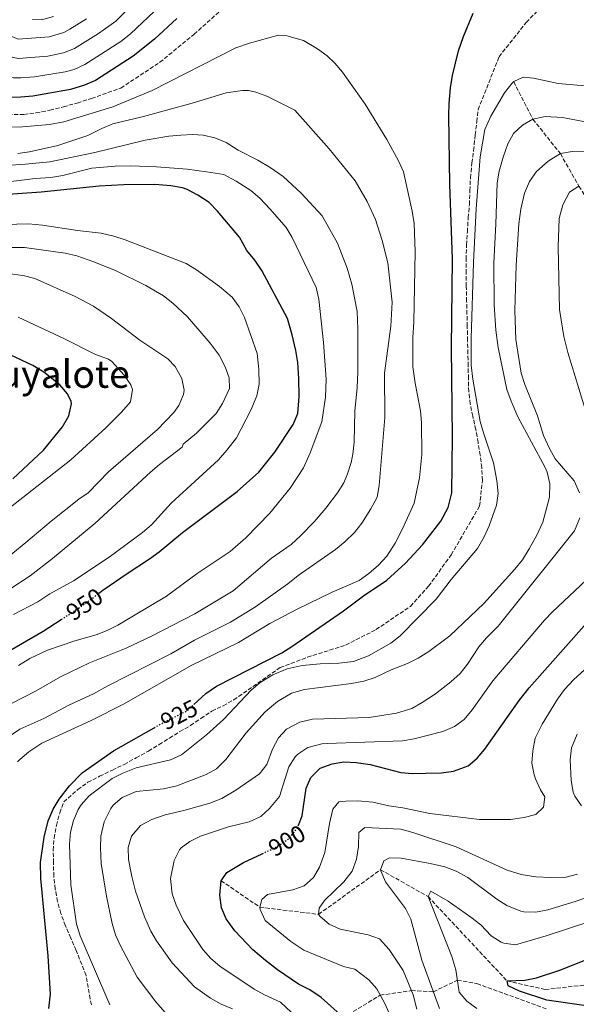
# Model space of a CAD drawing. Units: metres. Extents: x 655258 to 658729, y 4727862 to 4730253.
# Drawn here: x 656708 to 656941, y 4729575 to 4729989 of the extents above; entities that cross this region are included whole.
import ezdxf
from ezdxf.enums import TextEntityAlignment as Align

# ---------------------------------------------------------------- set-up
doc = ezdxf.new("R2010")
doc.units = ezdxf.units.M
doc.header["$MEASUREMENT"] = 0
doc.linetypes.add('DGN Style 3', pattern=[2.435891, 1.739922, -0.695969])
doc.linetypes.add('DGN Style 5', pattern=[1.217945, 0.521977, -0.695969])
for name, color, linetype, lineweight in [('Barranco lineal', 142, 'DGN Style 3', 13), ('Cota de curva de nivel directora', 7, 'Continuous', 0), ('Curva de nivel directora', 30, 'Continuous', 30), ('Curva de nivel directora no vista', 30, 'DGN Style 5', 30), ('Curva de nivel intermedia', 30, 'Continuous', 0), ('Senda', 7, 'DGN Style 3', 0), ('Texto de Área (paraje) menor', 7, 'Continuous', 0)]:
    doc.layers.add(name, color=color, linetype=linetype, lineweight=lineweight)
doc.styles.add('Style-Arial', font='arial.ttf')

msp = doc.modelspace()

# ---------------------------------------------------------------- linework, layer by layer
at = {"layer": 'Barranco lineal', "color": 142, "linetype": 'DGN Style 3', "lineweight": 13}
for points in [[(656914.78, 4729962.55, 920), (656922.84, 4729946.81, 915), (656934.37, 4729932.34, 910), (656942.18, 4729918.7, 905), (656953.69, 4729900.02, 900), (656967.68, 4729884.77, 895), (656977.51, 4729874.11, 890), (656991.38, 4729854.88, 885), (657015.77, 4729822.48, 880), (657034.83, 4729797.16, 875), (657058.65, 4729774.41, 870), (657085.68, 4729747.17, 865), (657093.98, 4729730.15, 862.02), (657091.95, 4729710.23, 860), (657087.28, 4729683.49, 857.02), (657084.2, 4729648.85, 855), (657087.55, 4729637.26, 854.01)], [(656792.01, 4729627.15, 900), (656808.31, 4729616.03, 895), (656832.95, 4729613.03, 890), (656858.93, 4729631.77, 885), (656878.86, 4729620.49, 880), (656912.04, 4729585.07, 875), (656927.97, 4729581.51, 872.35), (656948.15, 4729583.7, 870), (656992.15, 4729594.79, 865), (657032.82, 4729612.28, 860), (657085.42, 4729631.68, 855), (657087.55, 4729637.26, 854.01)]]:
    msp.add_polyline3d(points, dxfattribs=at)
at = {"layer": 'Curva de nivel directora', "color": 30, "linetype": 'Continuous', "lineweight": 30, "flags": 128}
for points, elevation in [([(656780.56, 4729701.1), (656785.67, 4729705.75), (656790.17, 4729708.84), (656817.52, 4729722.79), (656821.77, 4729725.41), (656843.35, 4729740.4), (656851.76, 4729746.74), (656861.63, 4729753.36), (656869.41, 4729760.46), (656876.53, 4729768.14), (656884.19, 4729778.1), (656887.36, 4729783.8), (656888.83, 4729790.02), (656889.14, 4729813.44), (656888.7, 4729850.87), (656889.05, 4729888.18), (656888.04, 4729919.38), (656887.59, 4729948.35), (656887.78, 4729953.34), (656888.32, 4729959.95), (656889.13, 4729965.07), (656891.67, 4729975.53), (656893.7, 4729981.51), (656897.74, 4729991.28)], 925), ([(656773.45, 4729989.01), (656764.08, 4729980.44), (656755.17, 4729973.19), (656739.35, 4729962.99), (656734.76, 4729961.01), (656728.9, 4729959.24), (656712.99, 4729956.5), (656708.01, 4729956.05), (656681.15, 4729955.57)], 925), ([(656740.75, 4729747.79), (656742.44, 4729749.05), (656752.58, 4729756.04), (656762.01, 4729762.27), (656766.04, 4729765.23), (656775.86, 4729773.34), (656798.8, 4729790.54), (656807.88, 4729798.7), (656814.63, 4729807), (656822.26, 4729818.63), (656824.19, 4729823.27), (656824.72, 4729830.41), (656824.6, 4729837.98), (656824.24, 4729844.72), (656823.45, 4729849.65), (656821.92, 4729856.31), (656819.91, 4729863.09), (656809.09, 4729883.24), (656806.25, 4729887.56), (656802.87, 4729891.75), (656799.75, 4729897.25), (656790.58, 4729908.22), (656787.08, 4729911.79), (656782.28, 4729914.97), (656777.86, 4729917.34), (656775.88, 4729918.05), (656770.94, 4729918.87), (656764.26, 4729919.37), (656751.26, 4729919.26), (656740.85, 4729918.73), (656716.52, 4729916.21), (656686.65, 4729914.03)], 950), ([(656704.61, 4729795.78), (656717.52, 4729807.94), (656725.44, 4729817.66), (656728.15, 4729822.34), (656729.24, 4729827.29), (656729.11, 4729828.3), (656727.61, 4729831.45), (656724.45, 4729835.34), (656717.68, 4729840.56), (656713.01, 4729843.4), (656703.8, 4729847.8)], 975), ([(656621.46, 4729723.73), (656633, 4729711.39), (656645.51, 4729699.63), (656650.72, 4729696.67), (656655.5, 4729695.15), (656660.49, 4729694.83), (656665.35, 4729696.09), (656670.87, 4729699.61), (656684.2, 4729711.78), (656690.29, 4729716.19), (656717.37, 4729731.96), (656725.01, 4729736.8)], 950), ([(656824.5, 4729650.51), (656826.09, 4729654.38), (656827.66, 4729665.93), (656829.64, 4729670.5), (656833.61, 4729674.35), (656838.61, 4729676.28), (656843.56, 4729677.02), (656848.75, 4729676.81), (656854.53, 4729675.95), (656867.37, 4729672.62), (656872.35, 4729672.18), (656877.93, 4729672.25), (656884.57, 4729672.49), (656889.53, 4729673.13), (656895.64, 4729675.31), (656899.43, 4729678.54), (656902.61, 4729682.4), (656917.04, 4729702.75), (656921.33, 4729708.11), (656944.34, 4729734.13)], 900), ([(656719.73, 4729573.46), (656720.52, 4729579.49), (656719.48, 4729595.61), (656716.38, 4729628.06), (656716.23, 4729634.85), (656717.84, 4729645.46), (656719.53, 4729652.23), (656721.57, 4729657.15), (656724.17, 4729661.42), (656728.42, 4729666.95), (656733.77, 4729672.42), (656746.85, 4729681.65), (656763.95, 4729691.36)], 925), ([(656843.34, 4729569.7), (656834.04, 4729578.19), (656829.23, 4729581.42), (656824.56, 4729583.73), (656815.63, 4729589.8), (656810.62, 4729593.7), (656805.42, 4729598.12), (656797.77, 4729606.12), (656794.11, 4729611.17), (656792.27, 4729615.82), (656791.47, 4729621.13), (656792.01, 4729627.15), (656794.47, 4729630.62), (656801.42, 4729634.83), (656809.29, 4729638.5)], 900), ([(657163.99, 4729562.03), (657140.52, 4729573.43), (657127.36, 4729578.2), (657121.65, 4729579.7), (657116.68, 4729580.27), (657078.26, 4729580.09), (657054.82, 4729581.32), (657027.97, 4729581.3), (657011.35, 4729580.53), (657000.8, 4729579.47), (656963.9, 4729572.95), (656956.28, 4729572.52), (656951.3, 4729572.97), (656945.13, 4729574.6), (656928.68, 4729577.03), (656917.26, 4729580.78), (656912.47, 4729582.96), (656912.04, 4729585.07), (656919.44, 4729585.45), (656924.35, 4729586.39), (656934.19, 4729589.59), (656949.96, 4729595.97), (656959.55, 4729600.88), (656970.32, 4729605.81)], 875)]:
    msp.add_lwpolyline(points, dxfattribs=dict(at, elevation=elevation))
at = {"layer": 'Curva de nivel directora no vista', "color": 30, "linetype": 'DGN Style 5', "lineweight": 30, "flags": 128}
for points, elevation in [([(656725.01, 4729736.8), (656725.25, 4729736.95), (656733.44, 4729742.34), (656740.75, 4729747.79)], 950), ([(656763.95, 4729691.36), (656766.84, 4729693), (656777.68, 4729698.49), (656780.56, 4729701.1)], 925), ([(656809.29, 4729638.5), (656813.76, 4729640.58), (656818.07, 4729643.06), (656821.1, 4729645.45), (656824.07, 4729649.47), (656824.5, 4729650.51)], 900)]:
    msp.add_lwpolyline(points, dxfattribs=dict(at, elevation=elevation))
at = {"layer": 'Curva de nivel intermedia', "color": 30, "linetype": 'Continuous', "lineweight": 0, "flags": 128}
for points, elevation in [([(656766.51, 4729994.36), (656754.05, 4729982.58), (656749.98, 4729979.38), (656734.93, 4729969.72), (656730.35, 4729967.69), (656726.57, 4729966.72), (656713.74, 4729964.64), (656707.98, 4729964.14), (656704.99, 4729964.11), (656699.06, 4729964.82), (656692.75, 4729964.67), (656686.46, 4729963.93), (656680.97, 4729963.83), (656674.88, 4729964.32), (656670.08, 4729965.72), (656658.26, 4729971.66), (656643.51, 4729977.97), (656633.87, 4729980.63), (656622.87, 4729984.77), (656619.25, 4729985.83), (656611.94, 4729986.74), (656597.51, 4729989.3)], 920), ([(656756.17, 4729996.05), (656747.81, 4729988.01), (656740.67, 4729982.74), (656730.52, 4729976.45), (656725.87, 4729974.6), (656719.33, 4729973.32), (656706.97, 4729972.26), (656700.1, 4729973.77), (656695.1, 4729973.77), (656684.9, 4729972.16), (656679.9, 4729971.89), (656674.9, 4729972.44), (656670.04, 4729974.01), (656644.31, 4729985.85), (656638.98, 4729987.58), (656626.63, 4729994.33)], 915), ([(656735.52, 4729988.88), (656728.6, 4729984.52), (656726.1, 4729983.19), (656719.95, 4729981.35), (656706.94, 4729980.37), (656701.15, 4729982.71), (656696.15, 4729982.83), (656692.23, 4729982.43), (656683.34, 4729980.4), (656678.34, 4729980.14), (656674.71, 4729980.61), (656669.89, 4729982.02), (656666.16, 4729983.63), (656649.74, 4729992.04)], 910), ([(656721.69, 4729989.92), (656716.74, 4729988.5), (656712.92, 4729988.67)], 905), ([(656849.95, 4729753.1), (656853.99, 4729756.04), (656858.07, 4729759.58), (656861.51, 4729763.35), (656865.12, 4729768.87), (656868.15, 4729774.88), (656872.98, 4729785.62), (656875.23, 4729796.32), (656876.22, 4729806.07), (656876.1, 4729819.45), (656875.72, 4729824.43), (656873.44, 4729835.94), (656872.52, 4729842.84), (656872.42, 4729855.12), (656872.83, 4729861.64), (656873.47, 4729891.11), (656873.06, 4729902.96), (656872.25, 4729908.15), (656868.55, 4729924.73), (656866.49, 4729929.29), (656861.56, 4729938.3), (656852.45, 4729953.1), (656842.93, 4729966.5), (656839.71, 4729970.32), (656836.56, 4729973.34), (656832.53, 4729976.3), (656826.56, 4729979.76), (656819.59, 4729981.8), (656816.11, 4729982.09), (656803.97, 4729978.68), (656798.24, 4729976.73), (656763.05, 4729958.83), (656746.68, 4729951.97), (656726, 4729945.65), (656720.01, 4729944.54), (656708.68, 4729943.56), (656696.24, 4729943.24)], 930), ([(656904.48, 4729776.08), (656907.53, 4729784.74), (656908.22, 4729789.7), (656907.67, 4729795.21), (656906.32, 4729802.5), (656902.06, 4729815.13), (656900.74, 4729819.95), (656897.61, 4729837.62), (656896.98, 4729843.49), (656897, 4729854.68), (656897.88, 4729886.6), (656899.01, 4729909.22), (656900.79, 4729931.01), (656902.73, 4729942.43), (656905.18, 4729948.01), (656910.96, 4729957.83), (656913.96, 4729961.77), (656914.78, 4729962.55), (656918.81, 4729964.39), (656923.14, 4729964.03), (656933.41, 4729961.82), (656944.69, 4729960.81)], 920), ([(656858.37, 4729793.09), (656860.69, 4729821.65), (656860.56, 4729840.21), (656863.2, 4729859.97), (656863.83, 4729869.96), (656861.94, 4729886.45), (656859.6, 4729895.81), (656856.84, 4729904.66), (656853.33, 4729912.22), (656848.29, 4729920.86), (656837.33, 4729934.32), (656823.01, 4729950.62), (656811.25, 4729956.53), (656806.54, 4729958.2), (656803.6, 4729958.78), (656800.97, 4729958.82), (656794.22, 4729957.87), (656779.88, 4729953.46), (656759.48, 4729947.86), (656746.59, 4729944.78), (656741.97, 4729942.87), (656736.17, 4729939.93), (656723.53, 4729935.7), (656711.72, 4729933.07), (656706.76, 4729932.38)], 935), ([(656846.79, 4729709.94), (656851.94, 4729710.95), (656856.69, 4729712.51), (656863.38, 4729715.7), (656870.28, 4729718.26), (656874.71, 4729720.59), (656879.12, 4729723.38), (656888, 4729729.98), (656902.23, 4729743.56), (656915.3, 4729757.98), (656918.43, 4729761.89), (656921.22, 4729766.46), (656924.48, 4729772.26), (656927.02, 4729777.72), (656929.82, 4729788.18), (656929.91, 4729793.68), (656928.8, 4729798.57), (656927.94, 4729800.59), (656916.52, 4729821.92), (656913.7, 4729828.37), (656911.96, 4729833.28), (656908.28, 4729850.92), (656907.32, 4729858.27), (656906.57, 4729868.92), (656906.42, 4729886.53), (656907.32, 4729902.71), (656907.81, 4729920.08), (656908.75, 4729924.99), (656910.35, 4729930.87), (656912.3, 4729936.4), (656914.72, 4729940.77), (656918.45, 4729944.23), (656922.84, 4729946.81), (656927.97, 4729947.9), (656935.32, 4729947.51), (656947.01, 4729945.24)], 915), ([(656704.06, 4729701.57), (656714.41, 4729706.89), (656724.71, 4729712.75), (656736.78, 4729718.67), (656752.26, 4729724.83), (656762.89, 4729729.83), (656781.04, 4729739.16), (656797.06, 4729748.87), (656813.23, 4729762.51), (656821.42, 4729768.25), (656825.32, 4729771.92), (656831.11, 4729777.86), (656835.93, 4729783.52), (656840.92, 4729789.95), (656843.49, 4729794.23), (656845.11, 4729797.89), (656846.67, 4729802.66), (656847.35, 4729806.22), (656847.9, 4729811.2), (656848.18, 4729824.18), (656849.11, 4729834.13), (656849.36, 4729840.79), (656849.45, 4729858.83), (656849.08, 4729866.01), (656846.86, 4729877.57), (656844.96, 4729884.32), (656840.82, 4729894.79), (656834.4, 4729906.26), (656825.6, 4729915.69), (656818.07, 4729922.74), (656812.62, 4729926.58), (656807.44, 4729929.63), (656799.25, 4729933.82), (656794.12, 4729937.04), (656789.35, 4729939.03), (656784.46, 4729940.15), (656780.1, 4729940.38), (656775.14, 4729940.11), (656770.16, 4729939.61), (656760.24, 4729937.98), (656739.04, 4729932.82), (656720.22, 4729928.93), (656709.94, 4729927.91), (656688.79, 4729926.59)], 940), ([(656942.46, 4729789.93), (656940.19, 4729794.95), (656932.19, 4729804.22), (656929.77, 4729808.59), (656927.24, 4729814.06), (656924.8, 4729822.22), (656919.44, 4729835.43), (656917.99, 4729840.22), (656915.67, 4729854.34), (656915.32, 4729866.52), (656915.76, 4729885.58), (656916.91, 4729902.85), (656917.78, 4729908.99), (656919.3, 4729915.69), (656921.42, 4729920.71), (656924.31, 4729924.79), (656929.25, 4729929.13), (656934.37, 4729932.34), (656939.28, 4729933.26), (656944.43, 4729933.07)], 910), ([(656707.09, 4729717.53), (656711.78, 4729720.4), (656719.26, 4729723.9), (656730.72, 4729727.89), (656739.57, 4729730.39), (656744.25, 4729732.16), (656748.73, 4729734.4), (656769.12, 4729746.59), (656782.01, 4729756.11), (656795.79, 4729765.36), (656802.43, 4729771.07), (656812.52, 4729781.38), (656821.08, 4729791.93), (656826.58, 4729800.39), (656829.43, 4729806.69), (656834.36, 4729819.81), (656835.9, 4729830.17), (656836.12, 4729837.7), (656835.03, 4729853.1), (656833.06, 4729871.27), (656831.93, 4729876.14), (656821.91, 4729897.17), (656819.28, 4729901.4), (656812.67, 4729908.97), (656808.23, 4729913.59), (656804.49, 4729916.9), (656798.33, 4729920.78), (656793.23, 4729923.65), (656785.93, 4729924.72), (656777.78, 4729925.78), (656764.98, 4729926.86), (656754.22, 4729927.27), (656747.54, 4729927.1), (656737.82, 4729926.27), (656725.59, 4729923.12), (656720.65, 4729922.33), (656714.1, 4729921.85), (656697.04, 4729919.81)], 945), ([(656945.23, 4729823.64), (656937.44, 4729848.92), (656935.88, 4729855.64), (656934.05, 4729866.93), (656933.45, 4729893.17), (656933.92, 4729905.08), (656935.42, 4729910.8), (656938.25, 4729916.13), (656942.18, 4729918.7)], 905), ([(656704.98, 4729738.83), (656715.14, 4729744.24), (656720.17, 4729747.53), (656730.08, 4729753.02), (656745.08, 4729762.98), (656759.06, 4729773.27), (656762.83, 4729776.56), (656771.06, 4729785.65), (656790.98, 4729803.88), (656794.5, 4729807.81), (656798.45, 4729813.09), (656804.57, 4729824.6), (656807.02, 4729830.65), (656808.04, 4729835.56), (656807.91, 4729841.84), (656807.2, 4729848.51), (656801.86, 4729863.5), (656799.67, 4729868.01), (656796.63, 4729872.04), (656791.4, 4729876.6), (656781.68, 4729883.55), (656777.43, 4729886.16), (656751.74, 4729896.17), (656746.99, 4729897.73), (656741.71, 4729898.89), (656731.78, 4729900.04), (656717.17, 4729902.37), (656711.27, 4729902.82), (656686.72, 4729902.2)], 955), ([(656703.44, 4729749.49), (656711.92, 4729755.19), (656721.29, 4729762.36), (656739.08, 4729777.14), (656762.39, 4729798.64), (656766.17, 4729801.9), (656775.77, 4729809.17), (656776.17, 4729810.36), (656781.77, 4729815.02), (656789.94, 4729823.27), (656792.61, 4729827.5), (656795.54, 4729833.77), (656795.39, 4729838.17), (656793.73, 4729842.89), (656791.19, 4729847.73), (656787.46, 4729852.78), (656777.95, 4729863.89), (656771.84, 4729869.59), (656767.9, 4729872.67), (656760.5, 4729877), (656747.96, 4729883.16), (656738.7, 4729886.92), (656731.55, 4729889.43), (656726.6, 4729890.62), (656709.63, 4729892.9), (656686.18, 4729892.96)], 960), ([(656699.14, 4729760.16), (656710.18, 4729769.05), (656720.71, 4729778.1), (656732.34, 4729787.25), (656736.27, 4729789.94), (656744.86, 4729798.79), (656765.42, 4729816.48), (656772.26, 4729823.67), (656774.31, 4729826.59), (656776.31, 4729831.28), (656776.59, 4729833.06), (656775.57, 4729837.93), (656772.82, 4729842.98), (656769.69, 4729846.24), (656757.98, 4729854.02), (656746.04, 4729863.1), (656738.54, 4729868.37), (656730.77, 4729872.31), (656713.86, 4729879.86), (656709.03, 4729881.21), (656702.36, 4729882.03)], 965), ([(656703.64, 4729783.99), (656729.05, 4729803.78), (656743.73, 4729817.23), (656750.32, 4729823.85), (656753.97, 4729828.23), (656754.9, 4729833.28), (656754.2, 4729835.26), (656751.42, 4729839.37), (656746.25, 4729845.02), (656744.81, 4729846.03), (656739.36, 4729848.06), (656726.31, 4729854.64), (656706.87, 4729863.65)], 970), ([(656717.67, 4729695.18), (656728.42, 4729700.93), (656738.54, 4729705.59), (656744.55, 4729708.97), (656770.92, 4729722.41), (656780.82, 4729728.15), (656796.03, 4729735.67), (656806.51, 4729742.18), (656820.08, 4729751.79), (656824.34, 4729755.32), (656840.09, 4729766.15), (656843.9, 4729769.39), (656847.94, 4729773.38), (656851.07, 4729777.28), (656854.81, 4729783.22), (656857.45, 4729788.17), (656858.37, 4729793.09)], 935), ([(656754.42, 4729645.92), (656758.17, 4729650.34), (656763, 4729652.9), (656768.61, 4729654.75), (656776.41, 4729656.63), (656787.28, 4729659.76), (656792.41, 4729661.7), (656798.2, 4729665.09), (656808.09, 4729672.01), (656811.24, 4729675.91), (656813.6, 4729682.34), (656816.07, 4729687.12), (656819.49, 4729690.75), (656825.09, 4729693.65), (656830.41, 4729694.93), (656854.2, 4729695.71), (656865.69, 4729697.54), (656872, 4729699.5), (656876.39, 4729701.9), (656881.94, 4729705.6), (656888.43, 4729710.67), (656892.27, 4729714.12), (656895.34, 4729718.07), (656900.14, 4729725.33), (656903.37, 4729729.14), (656908.22, 4729734), (656940.28, 4729774.03), (656942.56, 4729779.4)], 910), ([(656745.43, 4729574.99), (656732.95, 4729604.01), (656731.35, 4729608.98), (656728.98, 4729625.36), (656728.46, 4729642.46), (656728.81, 4729647.54), (656730.06, 4729652.38), (656732.11, 4729657.04), (656733.37, 4729659.04), (656736.68, 4729662.81), (656746.32, 4729670.08), (656750.8, 4729672.3), (656756.45, 4729674.51), (656770.84, 4729677.91), (656775.4, 4729679.98), (656785.91, 4729688.39), (656793.1, 4729694.76), (656804.59, 4729707.13), (656808.39, 4729710.38), (656813.81, 4729713.51), (656819.76, 4729716.07), (656826.11, 4729717.54), (656833.54, 4729718.19), (656841.41, 4729718.44), (656847.58, 4729719.13), (656853.81, 4729721.51), (656863.21, 4729726.82), (656867.1, 4729729.97), (656882.23, 4729745.32), (656888.62, 4729753.54), (656899.62, 4729766.65), (656902.36, 4729771.46), (656904.48, 4729776.08)], 920), ([(656706.6, 4729677.04), (656707.6, 4729678.1), (656711.44, 4729681.3), (656716.79, 4729684.92), (656737.47, 4729694.42), (656751.35, 4729701.46), (656779.49, 4729717.52), (656799.3, 4729727.17), (656812.49, 4729735.1), (656823.97, 4729741.1), (656838.67, 4729748.27), (656849.95, 4729753.1)], 930), ([(656885.12, 4729689.77), (656889.99, 4729691.83), (656893.97, 4729694.86), (656897.41, 4729698.89), (656905.97, 4729710.99), (656927.66, 4729736.46), (656931.11, 4729740.08), (656945.13, 4729753.27)], 905), ([(656900.45, 4729652.81), (656913.46, 4729652.78), (656919.16, 4729653.72), (656924.01, 4729654.96), (656927.35, 4729657.97), (656927.92, 4729662.32), (656926.07, 4729665.36), (656923.98, 4729669.87), (656923.33, 4729671.56), (656922.41, 4729676.48), (656922.79, 4729681.61), (656923.76, 4729686.95), (656926.71, 4729692.92), (656933.11, 4729703.35), (656936.09, 4729707.37), (656940.07, 4729711.61), (656961.12, 4729730.83)], 895), ([(656768.48, 4729572.04), (656764.61, 4729576.3), (656756.83, 4729586.73), (656749.77, 4729599.83), (656747.76, 4729604.45), (656746.35, 4729609.25), (656743.95, 4729620.73), (656741.79, 4729634.42), (656741.44, 4729640.93), (656741.64, 4729645.92), (656743, 4729651.86), (656745.72, 4729657.5), (656746.75, 4729658.87), (656750.53, 4729662.13), (656756.45, 4729664.61), (656767.87, 4729665.71), (656773.44, 4729666.95), (656785.75, 4729671.67), (656790.14, 4729674.05), (656794.01, 4729677.97), (656802.58, 4729689.28), (656810.54, 4729698.03), (656815.74, 4729702.33), (656821.56, 4729705.94), (656826.99, 4729707.37), (656846.79, 4729709.94)], 915), ([(656696.9, 4729683.51), (656707.66, 4729690.79), (656717.67, 4729695.18)], 935), ([(656821.49, 4729571.99), (656816.94, 4729576.13), (656810.24, 4729579.22), (656805.89, 4729581.69), (656791.53, 4729591.24), (656787.69, 4729594.44), (656784.35, 4729598.25), (656776.29, 4729610.45), (656773.15, 4729616.88), (656771.54, 4729621.62), (656770.85, 4729628.07), (656772.33, 4729635.65), (656774.54, 4729640.14), (656775.29, 4729640.99), (656778.95, 4729643.56), (656783.41, 4729645.82), (656795.18, 4729649.81), (656803.83, 4729651.88), (656808.69, 4729654.07), (656812.4, 4729657.41), (656816.48, 4729662.46), (656820.4, 4729675.02), (656823.17, 4729679.14), (656824.29, 4729680.24), (656828.46, 4729683.01), (656834.28, 4729684.57), (656836.52, 4729684.79), (656868.12, 4729685.81), (656873.05, 4729686.67), (656885.12, 4729689.77)], 905), ([(656943.26, 4729658.55), (656940.42, 4729662.67), (656939.79, 4729664.31), (656938.87, 4729669.23), (656938.41, 4729677.94), (656939.03, 4729682.89), (656941.37, 4729688.68)], 890), ([(656866.6, 4729562.53), (656860.68, 4729575.67), (656857.31, 4729581.76), (656854.06, 4729585.54), (656848.18, 4729590.08), (656843.4, 4729591.17), (656826.72, 4729598.01), (656821.24, 4729601.65), (656810.51, 4729610.46), (656808.45, 4729615.07), (656808.31, 4729616.03), (656809.11, 4729619.32), (656811.51, 4729621.37), (656822.17, 4729623.33), (656826.87, 4729624.99), (656830.76, 4729628.55), (656833.28, 4729632.87), (656835.49, 4729638.93), (656837.5, 4729651.19), (656838.89, 4729657.14), (656841.39, 4729660.24), (656844.34, 4729660.61), (656849.35, 4729660.64), (656855.67, 4729660.17), (656862.47, 4729658.56), (656868.3, 4729657.8), (656879.59, 4729655.36), (656900.45, 4729652.81)], 895), ([(656874.19, 4729573.27), (656872.63, 4729579.25), (656868.35, 4729589.45), (656862.51, 4729598.34), (656858.55, 4729602.75), (656853.67, 4729604.45), (656841.94, 4729606.82), (656837.36, 4729608.87), (656833.54, 4729612.14), (656832.95, 4729613.03), (656833.13, 4729615.58), (656835.4, 4729618.89), (656843.54, 4729626.64), (656847.07, 4729631.14), (656848.89, 4729636.24), (656849.66, 4729641.55), (656849.78, 4729647.37), (656852.29, 4729649.42), (656867.43, 4729648.74), (656872.47, 4729647.39), (656890.72, 4729641.33), (656912.04, 4729631.61), (656917.99, 4729629.79), (656924.14, 4729628.73), (656930.39, 4729628.5), (656936.74, 4729628.71), (656941.59, 4729629.88)], 890), ([(656796.82, 4729573.42), (656792.12, 4729575.39), (656787.65, 4729577.8), (656780.85, 4729582.62), (656771.47, 4729592.72), (656764.95, 4729601.89), (656762.54, 4729606.04), (656759.91, 4729612.01), (656756.09, 4729622.83), (656754.54, 4729628.9), (656753.19, 4729636.04), (656753.11, 4729641.03), (656754.42, 4729645.92)], 910), ([(656883.61, 4729573.47), (656876.24, 4729593.83), (656871.64, 4729611.01), (656869.44, 4729615.52), (656861.02, 4729626.62), (656859.03, 4729631.25), (656858.93, 4729631.77), (656860.36, 4729635.5), (656862.67, 4729636.8), (656867.54, 4729636.56), (656879.74, 4729634.42), (656885.9, 4729632.93), (656890.59, 4729631.19), (656895.61, 4729628.48), (656907.7, 4729619.4), (656911.9, 4729616.72), (656917.74, 4729614.36), (656919.1, 4729614.07), (656924.1, 4729613.93), (656929.09, 4729614.92), (656940.55, 4729618.39), (656957.21, 4729624.16)], 885), ([(656891.95, 4729580.43), (656890.54, 4729589.71), (656888.83, 4729595.38), (656878.86, 4729620.49), (656880.01, 4729622.79), (656887.27, 4729618.5), (656896.86, 4729611.79), (656900.97, 4729608.64), (656905.36, 4729604.05), (656909.56, 4729601.37), (656910.65, 4729600.91), (656915.61, 4729600.2), (656928.47, 4729603.98), (656946.75, 4729610.02)], 880), ([(656899.31, 4729573.56), (656895.11, 4729576.55), (656891.95, 4729580.43)], 880)]:
    msp.add_lwpolyline(points, dxfattribs=dict(at, elevation=elevation))
at = {"layer": 'Senda', "color": 7, "linetype": 'DGN Style 3', "lineweight": 0}
for points in [[(656737.61, 4729575.09, 921.79), (656735.37, 4729587.43, 922.18), (656731.21, 4729597.93, 922.05), (656728.97, 4729603.09, 922.05), (656726.73, 4729608.25, 922.05), (656724.82, 4729613.43, 922.05), (656723.4, 4729618.45, 922.05), (656722.47, 4729623.64, 922.05), (656721.85, 4729629, 922.18), (656721.72, 4729634.71, 922.18), (656721.6, 4729639.92, 922.3), (656721.97, 4729644.98, 922.43), (656722.99, 4729650.38, 922.43), (656724.33, 4729655.63, 922.43), (656726.02, 4729660.23, 922.43), (656731.93, 4729665.42, 922.43), (656736.1, 4729668.45, 922.3), (656741.09, 4729671.01, 922.3), (656746.41, 4729673.58, 922.3), (656751.4, 4729675.98, 922.3), (656756.39, 4729678.7, 922.3), (656761.54, 4729681.59, 922.3), (656766.04, 4729684.3, 922.3), (656770.38, 4729687.01, 922.3), (656774.72, 4729689.72, 922.3), (656779.22, 4729692.27, 922.3), (656783.55, 4729695.3, 922.3), (656788.21, 4729698.34, 922.56), (656792.88, 4729700.57, 922.43), (656797.39, 4729703.12, 922.05), (656816.8, 4729716.61, 923.71), (656828.27, 4729720.95, 923.46), (656844.29, 4729726.05, 923.84), (656857.01, 4729732.54, 923.33), (656871.45, 4729742.32, 923.07), (656879.08, 4729750.81, 922.94), (656888.56, 4729763.91, 922.56), (656900.47, 4729784.39, 922.43), (656901.68, 4729795.18, 922.3), (656901.4, 4729800.55, 922.3), (656900.79, 4729805.75, 922.18), (656899.85, 4729811.11, 922.18), (656898.91, 4729816.47, 922.05), (656897.64, 4729822.14, 922.05), (656896.54, 4729827.33, 922.05), (656895.93, 4729832.37, 922.05), (656895.81, 4729837.91, 922.18), (656895.68, 4729843.28, 922.18), (656895.56, 4729848.33, 922.18), (656895.44, 4729853.87, 922.18), (656895.3, 4729859.9, 922.18), (656895.18, 4729864.95, 922.18), (656895.05, 4729870.32, 922.18), (656894.91, 4729876.68, 922.3), (656894.78, 4729882.05, 922.3), (656894.81, 4729887.92, 922.3), (656895, 4729893.96, 922.43), (656895.36, 4729899.51, 922.43), (656895.71, 4729905.38, 922.43), (656896.23, 4729910.94, 922.43), (656896.42, 4729916.81, 922.69), (656896.62, 4729922.19, 922.69), (656897.29, 4729928.4, 922.56), (656897.99, 4729933.63, 922.56), (656898.65, 4729940.17, 922.82), (656899.34, 4729945.72, 923.71), (656899.87, 4729950.79, 924.1), (656908.65, 4729972.99, 924.61), (656920.05, 4729987.44, 926.53), (656936.32, 4730003.9, 925)], [(656697.92, 4729948.56, 927.94), (656709.32, 4729948.83, 928.2), (656714.36, 4729949.43, 928.58), (656720.2, 4729950.55, 928.84), (656725.87, 4729951.98, 928.97), (656731.7, 4729953.58, 929.1), (656737.69, 4729955.51, 929.1), (656749.98, 4729959.87, 929.1), (656766.35, 4729970.68, 928.2), (656780.75, 4729982.43, 928.07), (656794.64, 4729994.97, 927.3)], [(656843.34, 4729569.7, 900), (656858.78, 4729579.11, 895), (656871.89, 4729581.01, 890), (656881.06, 4729580.52, 885), (656891.2, 4729585.39, 880), (656899.38, 4729583.95, 879.62), (656928.8, 4729573.22, 877.7)]]:
    msp.add_polyline3d(points, dxfattribs=at)

# ---------------------------------------------------------------- texts
at = {"layer": 'Cota de curva de nivel directora', "color": 7, "linetype": 'Continuous', "lineweight": 0, "style": 'Style-Arial'}
for s, rotation, p in [('950', 33.34, (656734.73, 4729743.18, 950)), ('925', 26.86, (656774.39, 4729696.82, 925)), ('900', 29.91, (656819.63, 4729643.96, 900))]:
    msp.add_text(s, height=7, rotation=rotation, dxfattribs=at).set_placement(p, align=Align.MIDDLE_CENTER)
at = {"layer": 'Texto de Área (paraje) menor', "color": 7, "linetype": 'Continuous', "lineweight": 0, "style": 'Style-Arial'}
msp.add_text('Puyalote', height=11.5, dxfattribs=at).set_placement((656721.22, 4729839.79, 976.3), align=Align.MIDDLE_CENTER)

doc.saveas('drawing.dxf')
